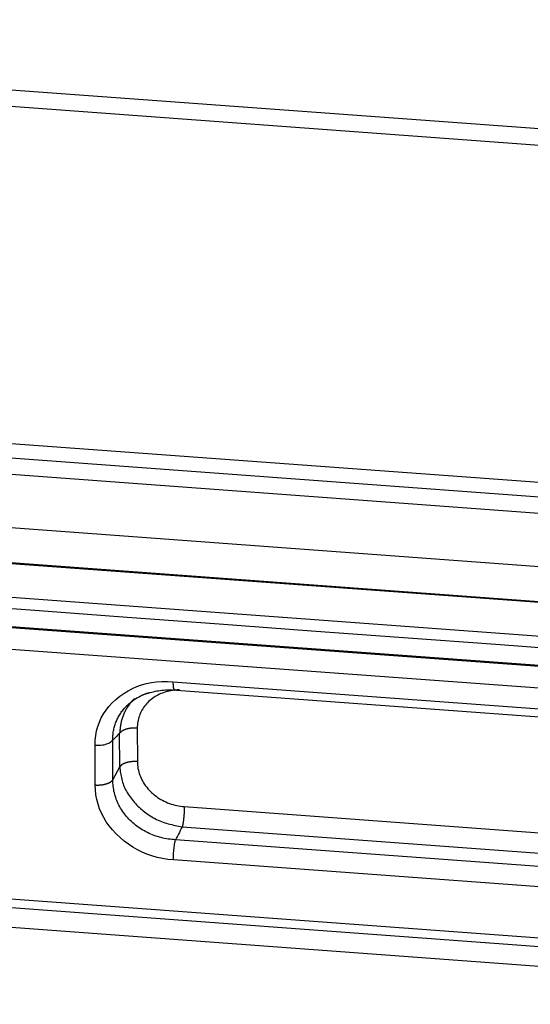
# Model space of a CAD drawing. Units: millimetres. Extents: x 2279 to 3170, y 588 to 1218.
# Drawn here: x 2447 to 2479, y 706 to 768 of the extents above; entities that cross this region are included whole.
import ezdxf

# ---------------------------------------------------------------- set-up
doc = ezdxf.new("R2010")
doc.units = ezdxf.units.MM
doc.header["$LTSCALE"] = 65.395
doc.layers.add('1', color=7, linetype='CONTINUOUS')

msp = doc.modelspace()

# ---------------------------------------------------------------- linework, layer by layer
at = {"layer": '1', "color": 7, "linetype": 'Continuous'}
for p, q in [((2519.389, 757.775), (2387.019, 767.528)), ((2406.227, 765.097), (2499.531, 758.222)), ((2379.338, 744.09), (2511.708, 734.337)), ((2405.758, 744.067), (2494.286, 737.544)), ((2399.196, 743.644), (2492.5, 736.768)), ((2379.119, 740.771), (2511.489, 731.017)), ((2379.124, 738.578), (2511.494, 728.824)), ((2511.781, 728.739), (2379.255, 738.504)), ((2357.127, 736.154), (2510.998, 724.816)), ((2356.976, 734.811), (2510.847, 723.473)), ((2511.224, 724.839), (2378.854, 734.592)), ((2456.817, 726.159), (2510.851, 722.178)), ((2456.745, 725.647), (2510.933, 721.655)), ((2454.59, 723.261), (2454.595, 721.166)), ((2453.066, 720.033), (2453.06, 722.516)), ((2453.491, 720.842), (2453.485, 722.936)), ((2451.961, 719.708), (2451.955, 722.191)), ((2453.066, 720.033), (2453.491, 720.842)), ((2510.886, 707.837), (2360.948, 718.885)), ((2361.03, 718.362), (2510.968, 707.314)), ((2457.524, 718.355), (2511.34, 714.39)), ((2457.397, 717.093), (2511.212, 713.128)), ((2511.006, 712.303), (2456.972, 716.284)), ((2377.783, 715.894), (2512.05, 706.001)), ((2510.878, 711.041), (2456.844, 715.023))]:
    msp.add_line(p, q, dxfattribs=at)
for points in [[(2511.411, 726.66, 0), (2492.486, 728.055, 0), (2473.56, 729.449, 0), (2454.635, 730.844, 0), (2435.71, 732.238, 0), (2416.785, 733.633, 0), (2397.859, 735.027, 0), (2378.934, 736.422, 0)], [(2379.131, 735.71, 0), (2384.886, 735.286, 0), (2390.641, 734.862, 0), (2396.397, 734.438, 0), (2402.152, 734.014, 0), (2407.907, 733.589, 0), (2413.662, 733.165, 0), (2419.417, 732.741, 0), (2425.173, 732.317, 0), (2430.928, 731.893, 0), (2436.683, 731.469, 0), (2442.438, 731.045, 0), (2448.193, 730.621, 0), (2453.949, 730.197, 0), (2459.704, 729.773, 0), (2465.459, 729.349, 0), (2471.214, 728.925, 0), (2476.97, 728.501, 0), (2482.725, 728.077, 0), (2488.48, 727.653, 0), (2494.235, 727.228, 0), (2499.99, 726.804, 0), (2505.746, 726.38, 0), (2511.501, 725.956, 0)], [(2451.955, 722.191, 0), (2451.966, 722.501, 0), (2451.998, 722.8, 0), (2452.051, 723.09, 0), (2452.126, 723.37, 0), (2452.222, 723.64, 0), (2452.339, 723.9, 0), (2452.478, 724.15, 0), (2452.638, 724.39, 0), (2452.819, 724.62, 0), (2453.022, 724.841, 0), (2453.247, 725.051, 0), (2453.491, 725.251, 0), (2453.746, 725.432, 0), (2454.01, 725.593, 0), (2454.284, 725.734, 0), (2454.568, 725.856, 0), (2454.861, 725.959, 0), (2455.163, 726.041, 0), (2455.475, 726.104, 0), (2455.796, 726.147, 0), (2456.127, 726.171, 0), (2456.467, 726.175, 0), (2456.817, 726.159, 0)], [(2456.817, 726.159, 0), (2456.817, 726.15, 0), (2456.817, 726.141, 0), (2456.817, 726.132, 0), (2456.817, 726.123, 0), (2456.817, 726.114, 0), (2456.817, 726.105, 0), (2456.817, 726.096, 0), (2456.818, 726.088, 0), (2456.818, 726.079, 0), (2456.818, 726.07, 0), (2456.818, 726.062, 0), (2456.818, 726.053, 0), (2456.819, 726.045, 0), (2456.819, 726.037, 0), (2456.819, 726.028, 0), (2456.819, 726.02, 0), (2456.82, 726.012, 0), (2456.82, 726.004, 0), (2456.82, 725.996, 0), (2456.821, 725.988, 0), (2456.821, 725.98, 0), (2456.821, 725.972, 0), (2456.822, 725.964, 0), (2456.822, 725.957, 0), (2456.823, 725.949, 0), (2456.823, 725.942, 0), (2456.824, 725.934, 0), (2456.824, 725.927, 0), (2456.825, 725.92, 0), (2456.825, 725.912, 0), (2456.826, 725.905, 0), (2456.826, 725.898, 0), (2456.827, 725.891, 0), (2456.827, 725.884, 0), (2456.828, 725.877, 0), (2456.828, 725.871, 0), (2456.829, 725.864, 0), (2456.83, 725.858, 0), (2456.83, 725.851, 0), (2456.831, 725.845, 0), (2456.832, 725.838, 0), (2456.832, 725.832, 0), (2456.833, 725.826, 0), (2456.834, 725.82, 0), (2456.835, 725.814, 0), (2456.835, 725.808, 0), (2456.836, 725.802, 0), (2456.837, 725.797, 0), (2456.838, 725.791, 0), (2456.839, 725.785, 0), (2456.839, 725.78, 0), (2456.84, 725.775, 0), (2456.841, 725.769, 0), (2456.842, 725.764, 0), (2456.843, 725.759, 0), (2456.844, 725.754, 0), (2456.845, 725.749, 0), (2456.846, 725.745, 0), (2456.847, 725.74, 0), (2456.848, 725.735, 0), (2456.848, 725.731, 0), (2456.849, 725.727, 0), (2456.85, 725.722, 0), (2456.851, 725.718, 0), (2456.853, 725.714, 0), (2456.854, 725.71, 0), (2456.855, 725.706, 0), (2456.856, 725.702, 0), (2456.857, 725.699, 0), (2456.858, 725.695, 0), (2456.859, 725.692, 0), (2456.86, 725.688, 0), (2456.861, 725.685, 0), (2456.862, 725.682, 0), (2456.863, 725.679, 0), (2456.865, 725.676, 0), (2456.866, 725.673, 0), (2456.867, 725.67, 0), (2456.868, 725.668, 0), (2456.869, 725.665, 0), (2456.871, 725.663, 0), (2456.872, 725.66, 0), (2456.873, 725.658, 0), (2456.874, 725.656, 0), (2456.876, 725.654, 0), (2456.877, 725.652, 0), (2456.878, 725.65, 0), (2456.879, 725.649, 0), (2456.881, 725.647, 0), (2456.882, 725.646, 0), (2456.883, 725.644, 0), (2456.885, 725.643, 0), (2456.886, 725.642, 0), (2456.887, 725.641, 0), (2456.889, 725.64, 0), (2456.89, 725.639, 0), (2456.892, 725.638, 0), (2456.893, 725.638, 0), (2456.894, 725.637, 0), (2456.896, 725.637, 0), (2456.897, 725.636, 0), (2456.899, 725.636, 0), (2456.9, 725.636, 0), (2456.901, 725.636, 0), (2456.903, 725.636, 0), (2456.904, 725.636, 0), (2456.906, 725.637, 0), (2456.907, 725.637, 0), (2456.909, 725.638, 0), (2456.91, 725.639, 0), (2456.912, 725.639, 0), (2456.913, 725.64, 0), (2456.915, 725.641, 0), (2456.916, 725.642, 0), (2456.918, 725.644, 0), (2456.919, 725.645, 0), (2456.921, 725.646, 0), (2456.922, 725.648, 0), (2456.924, 725.649, 0), (2456.925, 725.651, 0), (2456.927, 725.653, 0), (2456.928, 725.655, 0), (2456.93, 725.657, 0), (2456.932, 725.659, 0), (2456.933, 725.662, 0), (2456.935, 725.664, 0), (2456.936, 725.666, 0), (2456.938, 725.669, 0), (2456.939, 725.672, 0), (2456.941, 725.675, 0), (2456.943, 725.677, 0), (2456.944, 725.68, 0), (2456.946, 725.684, 0), (2456.947, 725.687, 0), (2456.949, 725.69, 0)], [(2453.06, 722.516, 0), (2453.059, 722.587, 0), (2453.061, 722.659, 0), (2453.064, 722.73, 0), (2453.068, 722.8, 0), (2453.075, 722.871, 0), (2453.083, 722.941, 0), (2453.093, 723.012, 0), (2453.104, 723.081, 0), (2453.118, 723.151, 0), (2453.132, 723.22, 0), (2453.149, 723.289, 0), (2453.167, 723.357, 0), (2453.187, 723.425, 0), (2453.208, 723.492, 0), (2453.231, 723.559, 0), (2453.256, 723.625, 0), (2453.283, 723.691, 0), (2453.311, 723.756, 0), (2453.34, 723.821, 0), (2453.372, 723.884, 0), (2453.405, 723.947, 0), (2453.439, 724.01, 0), (2453.475, 724.071, 0), (2453.513, 724.132, 0), (2453.552, 724.192, 0), (2453.593, 724.251, 0), (2453.635, 724.31, 0), (2453.679, 724.367, 0), (2453.724, 724.424, 0), (2453.771, 724.479, 0), (2453.819, 724.534, 0), (2453.869, 724.587, 0), (2453.92, 724.64, 0), (2453.972, 724.691, 0), (2454.026, 724.742, 0), (2454.081, 724.791, 0), (2454.137, 724.839, 0), (2454.195, 724.886, 0), (2454.254, 724.932, 0), (2454.314, 724.977, 0), (2454.375, 725.021, 0), (2454.437, 725.063, 0), (2454.501, 725.104, 0), (2454.565, 725.144, 0), (2454.631, 725.182, 0), (2454.698, 725.22, 0), (2454.766, 725.256, 0), (2454.835, 725.29, 0), (2454.904, 725.323, 0), (2454.975, 725.355, 0), (2455.047, 725.386, 0), (2455.119, 725.415, 0), (2455.192, 725.443, 0), (2455.266, 725.469, 0), (2455.341, 725.494, 0)], [(2453.918, 724.638, 0), (2453.946, 724.666, 0), (2453.975, 724.694, 0), (2454.005, 724.721, 0), (2454.034, 724.748, 0), (2454.064, 724.774, 0), (2454.094, 724.8, 0), (2454.125, 724.826, 0), (2454.156, 724.851, 0), (2454.187, 724.876, 0), (2454.219, 724.901, 0), (2454.251, 724.925, 0), (2454.284, 724.949, 0), (2454.316, 724.973, 0), (2454.349, 724.996, 0), (2454.383, 725.019, 0), (2454.416, 725.042, 0), (2454.45, 725.065, 0), (2454.484, 725.087, 0), (2454.519, 725.11, 0), (2454.554, 725.132, 0), (2454.589, 725.154, 0), (2454.624, 725.175, 0), (2454.66, 725.196, 0), (2454.697, 725.217, 0), (2454.733, 725.237, 0), (2454.77, 725.257, 0), (2454.807, 725.277, 0), (2454.845, 725.295, 0), (2454.883, 725.314, 0), (2454.922, 725.331, 0), (2454.961, 725.348, 0), (2455, 725.364, 0), (2455.04, 725.379, 0), (2455.081, 725.393, 0), (2455.122, 725.406, 0), (2455.163, 725.419, 0), (2455.205, 725.43, 0), (2455.247, 725.44, 0), (2455.29, 725.45, 0)], [(2457.216, 725.65, 0), (2457.106, 725.647, 0), (2456.997, 725.64, 0), (2456.889, 725.629, 0), (2456.782, 725.615, 0), (2456.676, 725.597, 0), (2456.571, 725.576, 0), (2456.466, 725.551, 0), (2456.363, 725.522, 0), (2456.261, 725.49, 0), (2456.162, 725.454, 0), (2456.065, 725.415, 0), (2455.971, 725.373, 0), (2455.878, 725.328, 0), (2455.788, 725.279, 0), (2455.701, 725.227, 0), (2455.616, 725.171, 0), (2455.533, 725.112, 0), (2455.452, 725.05, 0), (2455.374, 724.985, 0), (2455.3, 724.918, 0), (2455.229, 724.848, 0), (2455.162, 724.776, 0), (2455.099, 724.701, 0), (2455.038, 724.625, 0), (2454.982, 724.545, 0), (2454.929, 724.464, 0), (2454.88, 724.38, 0), (2454.834, 724.294, 0), (2454.791, 724.206, 0), (2454.753, 724.117, 0), (2454.719, 724.026, 0), (2454.688, 723.934, 0), (2454.662, 723.841, 0), (2454.64, 723.747, 0), (2454.622, 723.652, 0), (2454.608, 723.556, 0), (2454.598, 723.459, 0), (2454.592, 723.36, 0), (2454.59, 723.261, 0)], [(2455.29, 725.45, 0), (2455.392, 725.481, 0), (2455.494, 725.51, 0), (2455.597, 725.537, 0), (2455.701, 725.56, 0), (2455.806, 725.581, 0), (2455.911, 725.599, 0), (2456.018, 725.614, 0), (2456.125, 725.626, 0), (2456.233, 725.636, 0), (2456.342, 725.643, 0), (2456.452, 725.647, 0), (2456.562, 725.649, 0), (2456.674, 725.647, 0), (2456.786, 725.643, 0), (2456.899, 725.636, 0)], [(2454.424, 725.12, 0), (2454.379, 725.076, 0), (2454.336, 725.03, 0), (2454.293, 724.984, 0), (2454.252, 724.937, 0), (2454.211, 724.89, 0), (2454.172, 724.841, 0), (2454.133, 724.792, 0), (2454.095, 724.742, 0), (2454.059, 724.692, 0), (2454.023, 724.64, 0), (2453.988, 724.588, 0), (2453.955, 724.536, 0), (2453.922, 724.483, 0), (2453.89, 724.429, 0), (2453.86, 724.375, 0), (2453.83, 724.32, 0), (2453.802, 724.264, 0), (2453.775, 724.208, 0), (2453.749, 724.152, 0), (2453.725, 724.095, 0), (2453.701, 724.037, 0), (2453.679, 723.979, 0), (2453.659, 723.92, 0), (2453.64, 723.861, 0), (2453.622, 723.802, 0), (2453.606, 723.742, 0), (2453.591, 723.681, 0), (2453.578, 723.621, 0), (2453.566, 723.559, 0), (2453.555, 723.498, 0), (2453.545, 723.436, 0), (2453.536, 723.374, 0), (2453.528, 723.312, 0), (2453.52, 723.249, 0), (2453.513, 723.187, 0), (2453.507, 723.124, 0), (2453.501, 723.061, 0), (2453.495, 722.998, 0), (2453.489, 722.935, 0)], [(2454.59, 723.261, 0), (2454.58, 723.261, 0), (2454.569, 723.262, 0), (2454.559, 723.263, 0), (2454.549, 723.263, 0), (2454.538, 723.264, 0), (2454.528, 723.264, 0), (2454.517, 723.265, 0), (2454.507, 723.265, 0), (2454.497, 723.265, 0), (2454.486, 723.266, 0), (2454.476, 723.266, 0), (2454.465, 723.266, 0), (2454.455, 723.266, 0), (2454.445, 723.266, 0), (2454.434, 723.266, 0), (2454.424, 723.266, 0), (2454.413, 723.266, 0), (2454.403, 723.266, 0), (2454.393, 723.266, 0), (2454.382, 723.265, 0), (2454.372, 723.265, 0), (2454.361, 723.265, 0), (2454.351, 723.264, 0), (2454.341, 723.264, 0), (2454.33, 723.263, 0), (2454.32, 723.263, 0), (2454.31, 723.262, 0), (2454.299, 723.262, 0), (2454.289, 723.261, 0), (2454.279, 723.26, 0), (2454.268, 723.259, 0), (2454.258, 723.258, 0), (2454.248, 723.257, 0), (2454.238, 723.256, 0), (2454.228, 723.255, 0), (2454.217, 723.254, 0), (2454.207, 723.253, 0), (2454.197, 723.252, 0), (2454.187, 723.251, 0), (2454.177, 723.25, 0), (2454.167, 723.248, 0), (2454.157, 723.247, 0), (2454.147, 723.245, 0), (2454.137, 723.244, 0), (2454.127, 723.242, 0), (2454.117, 723.241, 0), (2454.107, 723.239, 0), (2454.097, 723.237, 0), (2454.088, 723.236, 0), (2454.078, 723.234, 0), (2454.068, 723.232, 0), (2454.058, 723.23, 0), (2454.049, 723.228, 0), (2454.039, 723.226, 0), (2454.03, 723.224, 0), (2454.02, 723.222, 0), (2454.011, 723.22, 0), (2454.001, 723.218, 0), (2453.992, 723.216, 0), (2453.983, 723.214, 0), (2453.973, 723.211, 0), (2453.964, 723.209, 0), (2453.955, 723.207, 0), (2453.946, 723.204, 0), (2453.937, 723.202, 0), (2453.928, 723.199, 0), (2453.919, 723.197, 0), (2453.91, 723.194, 0), (2453.901, 723.191, 0), (2453.892, 723.189, 0), (2453.884, 723.186, 0), (2453.875, 723.183, 0), (2453.866, 723.18, 0), (2453.858, 723.177, 0), (2453.849, 723.174, 0), (2453.841, 723.171, 0), (2453.833, 723.168, 0), (2453.824, 723.165, 0), (2453.816, 723.162, 0), (2453.808, 723.159, 0), (2453.8, 723.156, 0), (2453.792, 723.153, 0), (2453.784, 723.15, 0), (2453.776, 723.146, 0), (2453.768, 723.143, 0), (2453.761, 723.14, 0), (2453.753, 723.136, 0), (2453.745, 723.133, 0), (2453.738, 723.129, 0), (2453.73, 723.126, 0), (2453.723, 723.122, 0), (2453.716, 723.119, 0), (2453.709, 723.115, 0), (2453.701, 723.111, 0), (2453.694, 723.108, 0), (2453.687, 723.104, 0), (2453.681, 723.1, 0), (2453.674, 723.096, 0), (2453.667, 723.093, 0), (2453.66, 723.089, 0), (2453.654, 723.085, 0), (2453.647, 723.081, 0), (2453.641, 723.077, 0), (2453.635, 723.073, 0), (2453.628, 723.069, 0), (2453.622, 723.065, 0), (2453.616, 723.061, 0), (2453.61, 723.057, 0), (2453.604, 723.052, 0), (2453.599, 723.048, 0), (2453.593, 723.044, 0), (2453.587, 723.04, 0), (2453.582, 723.036, 0), (2453.577, 723.031, 0), (2453.571, 723.027, 0), (2453.566, 723.023, 0), (2453.561, 723.018, 0), (2453.556, 723.014, 0), (2453.551, 723.01, 0), (2453.546, 723.005, 0), (2453.541, 723.001, 0), (2453.537, 722.996, 0), (2453.532, 722.992, 0), (2453.528, 722.987, 0), (2453.523, 722.983, 0), (2453.519, 722.978, 0), (2453.515, 722.973, 0), (2453.511, 722.969, 0), (2453.507, 722.964, 0), (2453.503, 722.96, 0), (2453.499, 722.955, 0), (2453.496, 722.95, 0), (2453.492, 722.945, 0), (2453.489, 722.941, 0), (2453.485, 722.936, 0)], [(2451.955, 722.191, 0), (2452.042, 722.187, 0), (2452.132, 722.186, 0), (2452.224, 722.189, 0), (2452.317, 722.196, 0), (2452.41, 722.208, 0), (2452.501, 722.224, 0), (2452.588, 722.245, 0), (2452.672, 722.269, 0), (2452.75, 722.298, 0), (2452.821, 722.329, 0), (2452.885, 722.363, 0), (2452.941, 722.4, 0), (2452.989, 722.438, 0), (2453.029, 722.477, 0), (2453.06, 722.516, 0)], [(2453.485, 722.936, 0), (2453.425, 722.876, 0), (2453.364, 722.816, 0), (2453.303, 722.756, 0), (2453.242, 722.696, 0), (2453.181, 722.636, 0), (2453.12, 722.576, 0), (2453.06, 722.516, 0)], [(2454.595, 721.166, 0), (2454.585, 721.167, 0), (2454.574, 721.167, 0), (2454.564, 721.168, 0), (2454.554, 721.169, 0), (2454.543, 721.169, 0), (2454.533, 721.17, 0), (2454.523, 721.17, 0), (2454.512, 721.17, 0), (2454.502, 721.171, 0), (2454.491, 721.171, 0), (2454.481, 721.171, 0), (2454.471, 721.171, 0), (2454.46, 721.171, 0), (2454.45, 721.171, 0), (2454.439, 721.171, 0), (2454.429, 721.171, 0), (2454.419, 721.171, 0), (2454.408, 721.171, 0), (2454.398, 721.171, 0), (2454.387, 721.171, 0), (2454.377, 721.17, 0), (2454.367, 721.17, 0), (2454.356, 721.17, 0), (2454.346, 721.169, 0), (2454.336, 721.169, 0), (2454.325, 721.168, 0), (2454.315, 721.167, 0), (2454.305, 721.167, 0), (2454.294, 721.166, 0), (2454.284, 721.165, 0), (2454.274, 721.164, 0), (2454.263, 721.164, 0), (2454.253, 721.163, 0), (2454.243, 721.162, 0), (2454.233, 721.161, 0), (2454.223, 721.16, 0), (2454.212, 721.158, 0), (2454.202, 721.157, 0), (2454.192, 721.156, 0), (2454.182, 721.155, 0), (2454.172, 721.153, 0), (2454.162, 721.152, 0), (2454.152, 721.151, 0), (2454.142, 721.149, 0), (2454.132, 721.148, 0), (2454.122, 721.146, 0), (2454.113, 721.144, 0), (2454.103, 721.143, 0), (2454.093, 721.141, 0), (2454.083, 721.139, 0), (2454.074, 721.137, 0), (2454.064, 721.135, 0), (2454.054, 721.134, 0), (2454.045, 721.132, 0), (2454.035, 721.13, 0), (2454.026, 721.128, 0), (2454.016, 721.125, 0), (2454.007, 721.123, 0), (2453.997, 721.121, 0), (2453.988, 721.119, 0), (2453.979, 721.116, 0), (2453.97, 721.114, 0), (2453.961, 721.112, 0), (2453.951, 721.109, 0), (2453.942, 721.107, 0), (2453.933, 721.104, 0), (2453.924, 721.102, 0), (2453.916, 721.099, 0), (2453.907, 721.096, 0), (2453.898, 721.094, 0), (2453.889, 721.091, 0), (2453.881, 721.088, 0), (2453.872, 721.085, 0), (2453.864, 721.082, 0), (2453.855, 721.08, 0), (2453.847, 721.077, 0), (2453.838, 721.074, 0), (2453.83, 721.071, 0), (2453.822, 721.067, 0), (2453.814, 721.064, 0), (2453.806, 721.061, 0), (2453.798, 721.058, 0), (2453.79, 721.055, 0), (2453.782, 721.051, 0), (2453.774, 721.048, 0), (2453.766, 721.045, 0), (2453.759, 721.041, 0), (2453.751, 721.038, 0), (2453.744, 721.034, 0), (2453.736, 721.031, 0), (2453.729, 721.027, 0), (2453.722, 721.024, 0), (2453.715, 721.02, 0), (2453.707, 721.016, 0), (2453.7, 721.013, 0), (2453.693, 721.009, 0), (2453.687, 721.005, 0), (2453.68, 721.001, 0), (2453.673, 720.998, 0), (2453.667, 720.994, 0), (2453.66, 720.99, 0), (2453.654, 720.986, 0), (2453.647, 720.982, 0), (2453.641, 720.978, 0), (2453.635, 720.974, 0), (2453.629, 720.97, 0), (2453.623, 720.966, 0), (2453.617, 720.962, 0), (2453.611, 720.958, 0), (2453.605, 720.953, 0), (2453.6, 720.949, 0), (2453.594, 720.945, 0), (2453.589, 720.941, 0), (2453.583, 720.936, 0), (2453.578, 720.932, 0), (2453.573, 720.928, 0), (2453.568, 720.923, 0), (2453.563, 720.919, 0), (2453.558, 720.915, 0), (2453.553, 720.91, 0), (2453.548, 720.906, 0), (2453.544, 720.901, 0), (2453.539, 720.897, 0), (2453.535, 720.892, 0), (2453.53, 720.888, 0), (2453.526, 720.883, 0), (2453.522, 720.879, 0), (2453.518, 720.874, 0), (2453.514, 720.869, 0), (2453.51, 720.865, 0), (2453.507, 720.86, 0), (2453.503, 720.855, 0), (2453.5, 720.851, 0), (2453.496, 720.846, 0), (2453.493, 720.841, 0)], [(2454.595, 721.166, 0), (2454.598, 721.06, 0), (2454.605, 720.954, 0), (2454.617, 720.848, 0), (2454.634, 720.744, 0), (2454.655, 720.64, 0), (2454.68, 720.536, 0), (2454.711, 720.433, 0), (2454.746, 720.33, 0), (2454.785, 720.229, 0), (2454.829, 720.127, 0), (2454.878, 720.028, 0), (2454.93, 719.93, 0), (2454.986, 719.835, 0), (2455.047, 719.741, 0), (2455.111, 719.65, 0), (2455.179, 719.56, 0), (2455.252, 719.473, 0), (2455.328, 719.388, 0), (2455.409, 719.305, 0), (2455.493, 719.224, 0), (2455.581, 719.146, 0), (2455.671, 719.071, 0), (2455.763, 719, 0), (2455.858, 718.933, 0), (2455.956, 718.869, 0), (2456.056, 718.808, 0), (2456.159, 718.75, 0), (2456.265, 718.696, 0), (2456.373, 718.646, 0), (2456.484, 718.599, 0), (2456.595, 718.555, 0), (2456.708, 718.516, 0), (2456.821, 718.481, 0), (2456.936, 718.45, 0), (2457.052, 718.423, 0), (2457.168, 718.4, 0), (2457.286, 718.381, 0), (2457.405, 718.366, 0), (2457.524, 718.355, 0)], [(2453.493, 720.841, 0), (2453.504, 720.744, 0), (2453.516, 720.648, 0), (2453.529, 720.551, 0), (2453.542, 720.454, 0), (2453.557, 720.358, 0), (2453.574, 720.261, 0), (2453.594, 720.165, 0), (2453.615, 720.07, 0), (2453.64, 719.974, 0), (2453.668, 719.879, 0), (2453.7, 719.784, 0), (2453.736, 719.69, 0), (2453.775, 719.596, 0), (2453.817, 719.503, 0), (2453.863, 719.411, 0), (2453.912, 719.319, 0), (2453.964, 719.229, 0), (2454.019, 719.139, 0), (2454.076, 719.051, 0), (2454.136, 718.964, 0), (2454.199, 718.878, 0), (2454.264, 718.793, 0), (2454.331, 718.71, 0), (2454.401, 718.628, 0), (2454.472, 718.548, 0), (2454.547, 718.469, 0), (2454.623, 718.392, 0), (2454.701, 718.316, 0), (2454.782, 718.242, 0), (2454.864, 718.17, 0), (2454.949, 718.1, 0), (2455.035, 718.031, 0), (2455.124, 717.964, 0), (2455.214, 717.899, 0), (2455.306, 717.835, 0), (2455.4, 717.775, 0), (2455.496, 717.716, 0), (2455.593, 717.66, 0), (2455.691, 717.606, 0), (2455.791, 717.556, 0), (2455.892, 717.508, 0), (2455.995, 717.463, 0), (2456.098, 717.421, 0), (2456.203, 717.382, 0), (2456.308, 717.346, 0), (2456.415, 717.314, 0), (2456.522, 717.283, 0), (2456.63, 717.255, 0), (2456.738, 717.229, 0), (2456.847, 717.204, 0), (2456.956, 717.181, 0), (2457.066, 717.158, 0), (2457.176, 717.137, 0), (2457.286, 717.116, 0), (2457.396, 717.096, 0)], [(2451.961, 719.708, 0), (2451.972, 719.708, 0), (2451.982, 719.707, 0), (2451.992, 719.706, 0), (2452.003, 719.706, 0), (2452.013, 719.705, 0), (2452.023, 719.705, 0), (2452.034, 719.704, 0), (2452.044, 719.704, 0), (2452.054, 719.704, 0), (2452.065, 719.703, 0), (2452.075, 719.703, 0), (2452.086, 719.703, 0), (2452.096, 719.703, 0), (2452.106, 719.703, 0), (2452.117, 719.703, 0), (2452.127, 719.703, 0), (2452.138, 719.703, 0), (2452.148, 719.703, 0), (2452.159, 719.703, 0), (2452.169, 719.704, 0), (2452.179, 719.704, 0), (2452.19, 719.704, 0), (2452.2, 719.705, 0), (2452.21, 719.705, 0), (2452.221, 719.706, 0), (2452.231, 719.706, 0), (2452.242, 719.707, 0), (2452.252, 719.707, 0), (2452.262, 719.708, 0), (2452.272, 719.709, 0), (2452.283, 719.71, 0), (2452.293, 719.711, 0), (2452.303, 719.712, 0), (2452.313, 719.713, 0), (2452.324, 719.714, 0), (2452.334, 719.715, 0), (2452.344, 719.716, 0), (2452.354, 719.717, 0), (2452.364, 719.718, 0), (2452.374, 719.719, 0), (2452.384, 719.721, 0), (2452.394, 719.722, 0), (2452.404, 719.724, 0), (2452.414, 719.725, 0), (2452.424, 719.727, 0), (2452.434, 719.728, 0), (2452.444, 719.73, 0), (2452.454, 719.732, 0), (2452.464, 719.733, 0), (2452.473, 719.735, 0), (2452.483, 719.737, 0), (2452.493, 719.739, 0), (2452.502, 719.741, 0), (2452.512, 719.743, 0), (2452.521, 719.745, 0), (2452.531, 719.747, 0), (2452.54, 719.749, 0), (2452.55, 719.751, 0), (2452.559, 719.753, 0), (2452.568, 719.755, 0), (2452.578, 719.758, 0), (2452.587, 719.76, 0), (2452.596, 719.762, 0), (2452.605, 719.765, 0), (2452.614, 719.767, 0), (2452.623, 719.77, 0), (2452.632, 719.772, 0), (2452.641, 719.775, 0), (2452.65, 719.778, 0), (2452.659, 719.78, 0), (2452.667, 719.783, 0), (2452.676, 719.786, 0), (2452.685, 719.789, 0), (2452.693, 719.792, 0), (2452.702, 719.795, 0), (2452.71, 719.798, 0), (2452.719, 719.801, 0), (2452.727, 719.804, 0), (2452.735, 719.807, 0), (2452.743, 719.81, 0), (2452.751, 719.813, 0), (2452.759, 719.816, 0), (2452.767, 719.819, 0), (2452.775, 719.823, 0), (2452.783, 719.826, 0), (2452.791, 719.829, 0), (2452.798, 719.833, 0), (2452.806, 719.836, 0), (2452.813, 719.84, 0), (2452.821, 719.843, 0), (2452.828, 719.847, 0), (2452.835, 719.85, 0), (2452.843, 719.854, 0), (2452.85, 719.858, 0), (2452.857, 719.861, 0), (2452.864, 719.865, 0), (2452.871, 719.869, 0), (2452.877, 719.873, 0), (2452.884, 719.876, 0), (2452.891, 719.88, 0), (2452.897, 719.884, 0), (2452.904, 719.888, 0), (2452.91, 719.892, 0), (2452.917, 719.896, 0), (2452.923, 719.9, 0), (2452.929, 719.904, 0), (2452.935, 719.908, 0), (2452.941, 719.912, 0), (2452.947, 719.917, 0), (2452.952, 719.921, 0), (2452.958, 719.925, 0), (2452.964, 719.929, 0), (2452.969, 719.933, 0), (2452.975, 719.938, 0), (2452.98, 719.942, 0), (2452.985, 719.946, 0), (2452.99, 719.951, 0), (2452.995, 719.955, 0), (2453, 719.959, 0), (2453.005, 719.964, 0), (2453.01, 719.968, 0), (2453.014, 719.973, 0), (2453.019, 719.977, 0), (2453.023, 719.982, 0), (2453.028, 719.986, 0), (2453.032, 719.991, 0), (2453.036, 719.996, 0), (2453.04, 720, 0), (2453.044, 720.005, 0), (2453.048, 720.009, 0), (2453.052, 720.014, 0), (2453.055, 720.019, 0), (2453.059, 720.024, 0), (2453.062, 720.028, 0), (2453.066, 720.033, 0)], [(2456.972, 716.285, 0), (2456.859, 716.291, 0), (2456.746, 716.301, 0), (2456.634, 716.314, 0), (2456.522, 716.329, 0), (2456.41, 716.348, 0), (2456.299, 716.369, 0), (2456.188, 716.393, 0), (2456.078, 716.419, 0), (2455.969, 716.449, 0), (2455.86, 716.481, 0), (2455.752, 716.516, 0), (2455.646, 716.553, 0), (2455.54, 716.593, 0), (2455.436, 716.636, 0), (2455.333, 716.682, 0), (2455.231, 716.73, 0), (2455.131, 716.781, 0), (2455.032, 716.834, 0), (2454.935, 716.889, 0), (2454.84, 716.948, 0), (2454.746, 717.008, 0), (2454.654, 717.071, 0), (2454.564, 717.136, 0), (2454.477, 717.204, 0), (2454.391, 717.273, 0), (2454.307, 717.345, 0), (2454.226, 717.419, 0), (2454.147, 717.495, 0), (2454.07, 717.573, 0), (2453.996, 717.652, 0), (2453.924, 717.734, 0), (2453.855, 717.817, 0), (2453.789, 717.902, 0), (2453.725, 717.988, 0), (2453.664, 718.076, 0), (2453.605, 718.166, 0), (2453.55, 718.256, 0), (2453.497, 718.348, 0), (2453.447, 718.442, 0), (2453.4, 718.536, 0), (2453.357, 718.632, 0), (2453.316, 718.728, 0), (2453.278, 718.825, 0), (2453.243, 718.923, 0), (2453.211, 719.022, 0), (2453.183, 719.122, 0), (2453.157, 719.222, 0), (2453.135, 719.322, 0), (2453.116, 719.423, 0), (2453.099, 719.525, 0), (2453.086, 719.626, 0), (2453.076, 719.728, 0), (2453.07, 719.83, 0), (2453.066, 719.931, 0), (2453.066, 720.033, 0)], [(2456.844, 715.023, 0), (2456.494, 715.058, 0), (2456.154, 715.112, 0), (2455.823, 715.185, 0), (2455.502, 715.275, 0), (2455.19, 715.384, 0), (2454.887, 715.511, 0), (2454.593, 715.657, 0), (2454.309, 715.82, 0), (2454.035, 716.002, 0), (2453.769, 716.202, 0), (2453.513, 716.421, 0), (2453.268, 716.656, 0), (2453.042, 716.9, 0), (2452.838, 717.15, 0), (2452.655, 717.407, 0), (2452.494, 717.671, 0), (2452.354, 717.942, 0), (2452.235, 718.219, 0), (2452.138, 718.503, 0), (2452.061, 718.795, 0), (2452.007, 719.092, 0), (2451.973, 719.397, 0), (2451.961, 719.708, 0)], [(2457.524, 718.355, 0), (2457.524, 718.346, 0), (2457.524, 718.337, 0), (2457.524, 718.327, 0), (2457.524, 718.318, 0), (2457.524, 718.309, 0), (2457.524, 718.299, 0), (2457.524, 718.29, 0), (2457.524, 718.28, 0), (2457.524, 718.271, 0), (2457.524, 718.261, 0), (2457.524, 718.252, 0), (2457.523, 718.242, 0), (2457.523, 718.232, 0), (2457.523, 718.222, 0), (2457.523, 718.213, 0), (2457.523, 718.203, 0), (2457.522, 718.193, 0), (2457.522, 718.183, 0), (2457.522, 718.173, 0), (2457.521, 718.163, 0), (2457.521, 718.153, 0), (2457.521, 718.143, 0), (2457.52, 718.133, 0), (2457.52, 718.123, 0), (2457.52, 718.113, 0), (2457.519, 718.103, 0), (2457.519, 718.093, 0), (2457.518, 718.083, 0), (2457.518, 718.073, 0), (2457.518, 718.062, 0), (2457.517, 718.052, 0), (2457.517, 718.042, 0), (2457.516, 718.032, 0), (2457.515, 718.021, 0), (2457.515, 718.011, 0), (2457.514, 718.001, 0), (2457.514, 717.99, 0), (2457.513, 717.98, 0), (2457.513, 717.97, 0), (2457.512, 717.959, 0), (2457.511, 717.949, 0), (2457.511, 717.939, 0), (2457.51, 717.928, 0), (2457.509, 717.918, 0), (2457.509, 717.908, 0), (2457.508, 717.897, 0), (2457.507, 717.887, 0), (2457.506, 717.876, 0), (2457.506, 717.866, 0), (2457.505, 717.856, 0), (2457.504, 717.845, 0), (2457.503, 717.835, 0), (2457.502, 717.825, 0), (2457.502, 717.814, 0), (2457.501, 717.804, 0), (2457.5, 717.793, 0), (2457.499, 717.783, 0), (2457.498, 717.773, 0), (2457.497, 717.762, 0), (2457.496, 717.752, 0), (2457.495, 717.742, 0), (2457.494, 717.732, 0), (2457.493, 717.721, 0), (2457.492, 717.711, 0), (2457.491, 717.701, 0), (2457.49, 717.691, 0), (2457.489, 717.68, 0), (2457.488, 717.67, 0), (2457.487, 717.66, 0), (2457.486, 717.65, 0), (2457.485, 717.64, 0), (2457.484, 717.63, 0), (2457.483, 717.62, 0), (2457.482, 717.61, 0), (2457.481, 717.6, 0), (2457.48, 717.59, 0), (2457.479, 717.58, 0), (2457.477, 717.57, 0), (2457.476, 717.56, 0), (2457.475, 717.55, 0), (2457.474, 717.541, 0), (2457.473, 717.531, 0), (2457.471, 717.521, 0), (2457.47, 717.512, 0), (2457.469, 717.502, 0), (2457.468, 717.492, 0), (2457.467, 717.483, 0), (2457.465, 717.473, 0), (2457.464, 717.464, 0), (2457.463, 717.454, 0), (2457.461, 717.445, 0), (2457.46, 717.436, 0), (2457.459, 717.426, 0), (2457.457, 717.417, 0), (2457.456, 717.408, 0), (2457.455, 717.399, 0), (2457.453, 717.39, 0), (2457.452, 717.381, 0), (2457.451, 717.372, 0), (2457.449, 717.363, 0), (2457.448, 717.354, 0), (2457.446, 717.345, 0), (2457.445, 717.337, 0), (2457.444, 717.328, 0), (2457.442, 717.319, 0), (2457.441, 717.311, 0), (2457.439, 717.302, 0), (2457.438, 717.294, 0), (2457.436, 717.285, 0), (2457.435, 717.277, 0), (2457.434, 717.269, 0), (2457.432, 717.261, 0), (2457.431, 717.253, 0), (2457.429, 717.245, 0), (2457.428, 717.237, 0), (2457.426, 717.229, 0), (2457.425, 717.221, 0), (2457.423, 717.213, 0), (2457.422, 717.206, 0), (2457.42, 717.198, 0), (2457.418, 717.19, 0), (2457.417, 717.183, 0), (2457.415, 717.176, 0), (2457.414, 717.168, 0), (2457.412, 717.161, 0), (2457.411, 717.154, 0), (2457.409, 717.147, 0), (2457.408, 717.14, 0), (2457.406, 717.133, 0), (2457.404, 717.126, 0), (2457.403, 717.119, 0), (2457.401, 717.113, 0), (2457.4, 717.106, 0), (2457.398, 717.1, 0), (2457.397, 717.093, 0)], [(2457.397, 717.093, 0), (2457.336, 716.978, 0), (2457.275, 716.862, 0), (2457.215, 716.747, 0), (2457.154, 716.631, 0), (2457.093, 716.516, 0), (2457.033, 716.4, 0), (2456.972, 716.284, 0)], [(2456.844, 715.023, 0), (2456.844, 715.101, 0), (2456.846, 715.185, 0), (2456.849, 715.274, 0), (2456.853, 715.366, 0), (2456.859, 715.461, 0), (2456.866, 715.558, 0), (2456.875, 715.654, 0), (2456.884, 715.75, 0), (2456.895, 715.842, 0), (2456.907, 715.931, 0), (2456.919, 716.015, 0), (2456.932, 716.093, 0), (2456.945, 716.164, 0), (2456.958, 716.228, 0), (2456.972, 716.285, 0)]]:
    msp.add_polyline3d(points, dxfattribs=at)

doc.saveas('drawing.dxf')
